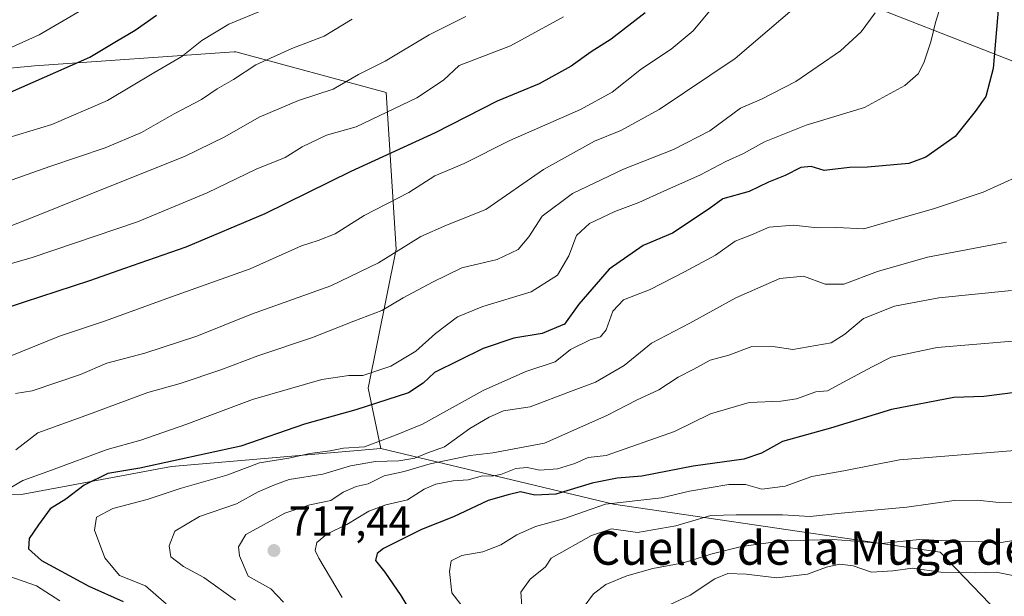
# Model space of a CAD drawing. Units: metres. Extents: x 610488 to 613926, y 4752455 to 4754824.
# Drawn here: x 612374 to 612610, y 4754508 to 4754646 of the extents above; entities that cross this region are included whole.
import ezdxf
from ezdxf.enums import TextEntityAlignment as Align

# ---------------------------------------------------------------- set-up
doc = ezdxf.new("R2010")
doc.units = ezdxf.units.M
doc.header["$MEASUREMENT"] = 0
for name, color, linetype, lineweight in [('Arbolado forestal CxS', 92, 'Continuous', 0), ('Curva de nivel maestra', 30, 'Continuous', 30), ('Curva de nivel normal', 30, 'Continuous', 0), ('Huerta CxS', 92, 'Continuous', 0), ('Punto de cota en terreno', 7, 'Continuous', 0), ('Rótulo de punto de cota en terreno', 7, 'Continuous', 0), ('Texto cartográfico', 7, 'Continuous', 0)]:
    doc.layers.add(name, color=color, linetype=linetype, lineweight=lineweight)
doc.styles.add('Style-Arial', font='txt')

# ---------------------------------------------------------------- blocks, each defined once
blk = doc.blocks.new('*U9')
at = {"layer": 'Arbolado forestal CxS', "color": 92, "linetype": 'Continuous', "lineweight": 0}
blk.add_polyline3d([(612869.6464999998, 4754569.238299999, 646.8564000000042), (612829.3327000003, 4754578.210899999, 664.0397999999988), (612778.0702999998, 4754591.942299999, 674.9919999999984), (612739.6615000004, 4754600.9705, 683.8810999999987), (612716.6694999998, 4754600.290899999, 692.6821999999956), (612696.4737, 4754599.6939, 700.9177999999956), (612656.1694999998, 4754593.049699999, 712.2428000000073), (612623.6331000002, 4754631.132900001, 704.9186999999947), (612558.3324999996, 4754656.741900001, 682.7511999999988), (612490.4707000004, 4754683.6315, 663.5225999999967), (612411.0849000001, 4754695.156099999, 642.3276999999945), (612322.7358999997, 4754684.9135, 622.3770999999979), (612236.9480999997, 4754695.1579, 610.8677000000025), (612167.8054999998, 4754698.9999, 592.0534000000043), (612105.0651000004, 4754704.121900001, 584.6061999999947), (612066.6524999999, 4754705.402899999, 578.7023000000045), (612028.2395000001, 4754700.281500001, 572.7445000000008)], dxfattribs=at)
blk = doc.blocks.new('*U10')
at = {"layer": 'Arbolado forestal CxS', "color": 92, "linetype": 'Continuous', "lineweight": 0}
blk.add_polyline3d([(612328.3563000001, 4754532.2829, 681.5470000000059), (612374.9123000001, 4754532.375499999, 694.991399999999), (612410.3914999999, 4754538.9571, 700.2614999999934), (612460.4351000005, 4754543.254699999, 705.0132000000012), (612516.0755000003, 4754529.980900001, 728.2470999999932), (612594.1807000004, 4754518.456300001, 740.4910999999993), (612637.4565000003, 4754473.479900001, 750.2994999999937), (612695.1860999997, 4754462.2193, 728.9753000000055), (612737.1376999998, 4754458.704500001, 713.8387999999978), (612818.9665000001, 4754458.640699999, 694.0166999999929), (612886.4545, 4754449.896500001, 691.4180999999953)], dxfattribs=at)
blk = doc.blocks.new('5PATER')
at = {"layer": 'Huerta CxS', "linetype": 'Continuous', "lineweight": 0}
h = blk.add_hatch(color=51, dxfattribs=at)
edge = h.paths.add_edge_path()
edge.add_ellipse((0, 0), major_axis=(-0.1095731443231308, -0.1110710700762829), ratio=0.9994222409660322, start_angle=0, end_angle=360)

msp = doc.modelspace()

# ---------------------------------------------------------------- linework, layer by layer
at = {"layer": 'Arbolado forestal CxS', "color": 92, "linetype": 'Continuous', "lineweight": 0}
for points in [[(612028.2395000001, 4754700.281500001, 572.7445000000008), (612066.6524999999, 4754705.402899999, 578.7023000000045), (612105.0651000004, 4754704.121900001, 584.6061999999947), (612167.8054999998, 4754698.9999, 592.0534000000043), (612236.9480999997, 4754695.1579, 610.8677000000025), (612322.7358999997, 4754684.9135, 622.3770999999979), (612411.0849000001, 4754695.156099999, 642.3276999999945), (612490.4707000004, 4754683.6315, 663.5225999999967), (612558.3324999996, 4754656.741900001, 682.7511999999988), (612623.6331000002, 4754631.132900001, 704.9186999999947), (612656.1694999998, 4754593.049699999, 712.2428000000073), (612696.4737, 4754599.6939, 700.9177999999956), (612716.6694999998, 4754600.290899999, 692.6821999999956), (612739.6615000004, 4754600.9705, 683.8810999999987), (612778.0702999998, 4754591.942299999, 674.9919999999984), (612829.3327000003, 4754578.210899999, 664.0397999999988), (612869.6464999998, 4754569.238299999, 646.8564000000042)], [(612869.6464999998, 4754569.238299999, 646.8564000000042), (612829.3327000003, 4754578.210899999, 664.0397999999988), (612778.0702999998, 4754591.942299999, 674.9919999999984), (612739.6615000004, 4754600.9705, 683.8810999999987), (612716.6694999998, 4754600.290899999, 692.6821999999956), (612696.4737, 4754599.6939, 700.9177999999956), (612656.1694999998, 4754593.049699999, 712.2428000000073), (612623.6331000002, 4754631.132900001, 704.9186999999947), (612558.3324999996, 4754656.741900001, 682.7511999999988), (612490.4707000004, 4754683.6315, 663.5225999999967), (612411.0849000001, 4754695.156099999, 642.3276999999945), (612322.7358999997, 4754684.9135, 622.3770999999979), (612236.9480999997, 4754695.1579, 610.8677000000025), (612167.8054999998, 4754698.9999, 592.0534000000043), (612105.0651000004, 4754704.121900001, 584.6061999999947), (612066.6524999999, 4754705.402899999, 578.7023000000045), (612028.2395000001, 4754700.281500001, 572.7445000000008)], [(612460.4351000005, 4754543.254699999, 705.0132000000012), (612457.4348999998, 4754557.6853, 696.4012999999978), (612464.0755000003, 4754590.916300001, 684.4321000000054), (612461.6935000002, 4754628.327099999, 667.7566999999982), (612425.8059, 4754638.065500001, 657.6226000000024), (612425.3894999997, 4754638.036699999, 657.567200000005), (612377.5938999997, 4754634.733899999, 647.7305000000051), (612330.0537, 4754630.151500001, 643.2574000000022), (612284.8092999998, 4754633.8957, 634.4113999999972), (612283.8372999998, 4754633.918099999, 634.2489999999962), (612236.4650999998, 4754635.007300001, 621.4750000000058), (612222.8799000002, 4754633.680299999, 621.3181000000042), (612201.1753000002, 4754631.559900001, 619.2051000000065), (612171.1791000003, 4754628.630100001, 615.5371000000014), (612159.1552999998, 4754605.405099999, 620.4375), (612179.5997000001, 4754535.573100001, 642.0184000000008)], [(612886.4545, 4754449.896500001, 691.4180999999953), (612818.9665000001, 4754458.640699999, 694.0166999999929), (612737.1376999998, 4754458.704500001, 713.8387999999978), (612695.1860999997, 4754462.2193, 728.9753000000055), (612637.4565000003, 4754473.479900001, 750.2994999999937), (612594.1807000004, 4754518.456300001, 740.4910999999993), (612516.0755000003, 4754529.980900001, 728.2470999999932), (612460.4351000005, 4754543.254699999, 705.0132000000012), (612457.4348999998, 4754557.6853, 696.4012999999978), (612464.0755000003, 4754590.916300001, 684.4321000000054), (612461.6935000002, 4754628.327099999, 667.7566999999982), (612425.8059, 4754638.065500001, 657.6226000000024), (612425.3894999997, 4754638.036699999, 657.567200000005), (612377.5938999997, 4754634.733899999, 647.7305000000051), (612330.0537, 4754630.151500001, 643.2574000000022)], [(612179.5997000001, 4754535.573100001, 642.0184000000008), (612210.3787000002, 4754528.780900001, 651.4085999999952), (612249.2763, 4754535.276500001, 660.415599999993), (612282.3810999999, 4754540.8047, 667.9182000000001), (612328.3563000001, 4754532.2829, 681.5470000000059), (612374.9123000001, 4754532.375499999, 694.991399999999), (612410.3914999999, 4754538.9571, 700.2614999999934), (612460.4351000005, 4754543.254699999, 705.0132000000012)], [(612460.4351000005, 4754543.254699999, 705.0132000000012), (612516.0755000003, 4754529.980900001, 728.2470999999932), (612594.1807000004, 4754518.456300001, 740.4910999999993), (612637.4565000003, 4754473.479900001, 750.2994999999937), (612695.1860999997, 4754462.2193, 728.9753000000055), (612737.1376999998, 4754458.704500001, 713.8387999999978), (612818.9665000001, 4754458.640699999, 694.0166999999929), (612886.4545, 4754449.896500001, 691.4180999999953), (613017.0433, 4754431.648499999, 690.1061999999947), (613095.3715000004, 4754421.3179, 687.9513000000006), (613154.1831, 4754430.038899999, 676.837400000004), (613244.5723000001, 4754448.3299, 651.8665999999939), (613361.4212999997, 4754477.093699999, 614.4628999999986), (613448.3466999996, 4754508.744899999, 576.0803000000016)]]:
    msp.add_polyline3d(points, dxfattribs=at)
msp.add_polyline3d([(612460.4351000005, 4754543.254699999, 705.0132000000012), (612410.3914999999, 4754538.9571, 700.2614999999934), (612374.9123000001, 4754532.375499999, 694.991399999999), (612328.3563000001, 4754532.2829, 681.5470000000059), (612282.3810999999, 4754540.8047, 667.9182000000001), (612249.2763, 4754535.276500001, 660.415599999993), (612210.3787000002, 4754528.780900001, 651.4085999999952), (612179.5997000001, 4754535.573100001, 642.0184000000008), (612159.1552999998, 4754605.405099999, 620.4375), (612171.1791000003, 4754628.630100001, 615.5371000000014), (612201.1753000002, 4754631.559900001, 619.2051000000065), (612222.8799000002, 4754633.680299999, 621.3181000000042), (612236.4650999998, 4754635.007300001, 621.4750000000058), (612283.8372999998, 4754633.918099999, 634.2489999999962), (612284.8092999998, 4754633.8957, 634.4113999999972), (612330.0537, 4754630.151500001, 643.2574000000022), (612377.5938999997, 4754634.733899999, 647.7305000000051), (612425.3894999997, 4754638.036699999, 657.567200000005), (612425.8059, 4754638.065500001, 657.6226000000024), (612461.6935000002, 4754628.327099999, 667.7566999999982), (612464.0755000003, 4754590.916300001, 684.4321000000054), (612457.4348999998, 4754557.6853, 696.4012999999978)], close=True, dxfattribs=at)
at = {"layer": 'Curva de nivel maestra', "color": 30, "linetype": 'Continuous', "lineweight": 30, "flags": 128}
for points, elevation in [([(612608.4900000002, 4754652.770099999), (612606.9000000004, 4754634.040100001), (612605.1200000001, 4754627.370100001), (612602.5599999996, 4754623.770099999), (612597.7699999996, 4754617.8101), (612590.7300000006, 4754612.860099999), (612586.6900000004, 4754611.360099999), (612576.8399999999, 4754610.5001), (612572.54, 4754610.420100001), (612566.4199999999, 4754609.700099999), (612563.3499999996, 4754610.640100001), (612560.8600000005, 4754610.4001), (612557.1500000004, 4754608.5001), (612553.1500000004, 4754606.9101), (612548.4800000006, 4754604.6501), (612542.2599999999, 4754602.940099999), (612538.9199999999, 4754600.540100001), (612530.1500000004, 4754594.700099999), (612523.1500000004, 4754591.800100001), (612515.0700000003, 4754586.140100001), (612507.8200000003, 4754577.790100001), (612504.4000000004, 4754573.0101), (612499.0199999996, 4754570.720100001), (612492.2800000003, 4754569.6501), (612484.9100000003, 4754567.200099999), (612473.3099999996, 4754561.4001), (612470.5499999998, 4754558.840100001), (612467.0800000001, 4754556.530099999), (612454.4800000006, 4754552.530099999), (612442.1799999997, 4754549.050100001), (612426.9299999997, 4754543.800100001), (612402.8200000003, 4754538.5701), (612395.1500000004, 4754537.3201), (612389.4800000006, 4754534.5001), (612385.1500000004, 4754531.120100001), (612381.3799999999, 4754528.870100001), (612378.5599999996, 4754525.020099999), (612376.3399999999, 4754521.720100001), (612376.1600000003, 4754519.2501), (612379.3200000003, 4754516.5001), (612390.6200000001, 4754510.380100001), (612398.8200000003, 4754506.720100001)], 700), ([(612523.6500000004, 4754647.390100001), (612515.5199999996, 4754641.0801), (612510.7100000001, 4754638.090100001), (612505.9699999997, 4754634.620100001), (612498.3300000001, 4754630.450099999), (612488.2800000003, 4754626.300100001), (612473.4199999999, 4754618.6801), (612453.2599999999, 4754609.470100001), (612432.6799999997, 4754599.3101), (612413.8099999996, 4754591.390100001), (612399.1799999997, 4754586.300100001), (612390.8200000003, 4754583.3101), (612375.1500000004, 4754578.200099999), (612362.5599999996, 4754574.0101)], 675), ([(612371.8600000005, 4754628.440099999), (612390.8300000001, 4754636.8101), (612397.2000000002, 4754640.640100001), (612401.6799999997, 4754643.200099999), (612406.7800000003, 4754646.800100001)], 650), ([(612616.5199999996, 4754557.210100001), (612604.6200000001, 4754555.6801), (612597.4199999999, 4754555.420100001), (612582.54, 4754552.620100001), (612567.9299999997, 4754548.110099999), (612556.4800000006, 4754544.9001), (612551.5, 4754542.110099999), (612547.2100000001, 4754540.7301), (612535.1600000003, 4754539.0001), (612522.8200000003, 4754536.640100001), (612516.9400000004, 4754536.1501), (612510.9600000001, 4754534.9801), (612502.2699999996, 4754532.3101), (612497.2400000002, 4754532.120100001), (612493.8499999996, 4754532.870100001), (612490.9100000003, 4754532.1601), (612486.1500000004, 4754530.8101), (612477.8200000003, 4754526.940099999), (612470.1500000004, 4754523.9301), (612461.0599999996, 4754519.340100001), (612459.5800000001, 4754518.130100001), (612459.1699999999, 4754516.460100001), (612461.3899999997, 4754513.670100001), (612465.2000000002, 4754508.1501), (612467.9500000002, 4754503.5701)], 725)]:
    msp.add_lwpolyline(points, dxfattribs=dict(at, elevation=elevation))
at = {"layer": 'Curva de nivel normal', "color": 30, "linetype": 'Continuous', "lineweight": 0, "flags": 128}
for points, elevation in [([(612594.7999999998, 4754650.82), (612593.0599999996, 4754645.109999999), (612591.9900000002, 4754640.439999999), (612590.2800000003, 4754635.439999999), (612588.9500000002, 4754632.77), (612585.7400000002, 4754630.01), (612576.1299999999, 4754624.720000001), (612562.1500000004, 4754620.550000001), (612552.1500000004, 4754616.59), (612547.1500000004, 4754613.779999999), (612542.9299999997, 4754611.880000001), (612536.9199999999, 4754608.640000001), (612528.1200000001, 4754604.779999999), (612522.1500000004, 4754602.060000001), (612516.3799999999, 4754599.92), (612510.3499999996, 4754597.01), (612507.25, 4754594.17), (612505.4100000003, 4754589.34), (612502.7000000002, 4754584.699999999), (612496.3600000005, 4754580.74), (612484.8200000003, 4754577.180000001), (612478.7800000003, 4754574.720000001), (612473.4800000006, 4754570.779999999), (612468.8200000003, 4754566.529999999), (612462.8200000003, 4754562.930000001), (612456.1500000004, 4754560.710000001), (612452.79, 4754560.74), (612446.3600000005, 4754559.74), (612429.7400000002, 4754554.960000001), (612413.79, 4754548.99), (612403.04, 4754545.27), (612395.0300000003, 4754543), (612381.7300000006, 4754538.109999999), (612374.8799999999, 4754535.58), (612369.8200000003, 4754532.66)], 695), ([(612563.7699999996, 4754652.439999999), (612545.1500000004, 4754636.430000001), (612526.9800000006, 4754624.289999999), (612517.8600000005, 4754619.289999999), (612511.5599999996, 4754616.680000001), (612499.3499999996, 4754609.91), (612485.5300000003, 4754600.4), (612476.1100000005, 4754596.67), (612470.0099999999, 4754593.960000001), (612459.8700000001, 4754587.609999999), (612448.5, 4754582.15), (612429.4900000002, 4754575.33), (612416.4800000006, 4754570.119999999), (612404, 4754566.050000001), (612394.8899999997, 4754563.65), (612388.6200000001, 4754560.91), (612377.0800000001, 4754557.07), (612373.0800000001, 4754556.439999999)], 685), ([(612432.6399999997, 4754648.17), (612424.0800000001, 4754644.710000001), (612417.6600000003, 4754640.76), (612412.8399999999, 4754636.939999999), (612406.1500000004, 4754633.08), (612395.1200000001, 4754626.4), (612381.7400000002, 4754620.67), (612365.9199999999, 4754615.9)], 654.9999999999999), ([(612391.2199999997, 4754649.34), (612378.7800000003, 4754642.100000001), (612368.2199999997, 4754637.460000001)], 644.9999999999999), ([(612539.8300000001, 4754648.77), (612535.1500000004, 4754643.100000001), (612529.8300000001, 4754638.710000001), (612522.75, 4754634.01), (612515.75, 4754628.460000001), (612508.1500000004, 4754624.279999999), (612491.2999999998, 4754616.859999999), (612480.3899999997, 4754611.350000001), (612473.3799999999, 4754608.439999999), (612467.1600000003, 4754604.439999999), (612456.4699999997, 4754598.970000001), (612449.5, 4754594.560000001), (612445.4800000006, 4754592.949999999), (612441.4800000006, 4754591.720000001), (612429.2400000002, 4754586.210000001), (612409.2699999996, 4754579.130000001), (612394.5800000001, 4754573.810000001), (612383.5700000003, 4754570.140000001), (612368.8200000003, 4754564.130000001)], 680), ([(612480.7400000002, 4754646.51), (612472.0300000003, 4754642.119999999), (612461.4699999997, 4754635.83), (612455.0700000003, 4754632.680000001), (612449.0700000003, 4754629.16), (612440.7300000006, 4754626.41), (612431.3300000001, 4754622.460000001), (612423.1200000001, 4754617.75), (612413.4800000006, 4754613.07), (612398.1500000004, 4754606.949999999), (612376.1500000004, 4754598.050000001), (612345.5599999996, 4754586.289999999)], 665), ([(612504.1299999999, 4754646.430000001), (612491.4400000004, 4754639.52), (612479.1900000004, 4754634.77), (612475.4500000002, 4754631.300000001), (612469.0300000003, 4754627.060000001), (612454.5300000003, 4754620.130000001), (612447.4800000006, 4754618.16), (612441.6399999997, 4754615.34), (612437.5499999998, 4754612.84), (612430.6399999997, 4754610.029999999), (612418.9000000004, 4754604.380000001), (612402.29, 4754597.460000001), (612377.0499999998, 4754588.9), (612362.9600000001, 4754584.84)], 670.0000000000001), ([(612453.6299999999, 4754645.880000001), (612446.9000000004, 4754641.779999999), (612439.2000000002, 4754638.880000001), (612430.5199999996, 4754634.92), (612425.2199999997, 4754631.480000001), (612421.3399999999, 4754629.199999999), (612417.5800000001, 4754626.65), (612411.0099999999, 4754623.220000001), (612403.2400000002, 4754618.810000001), (612394.5199999996, 4754615.100000001), (612381.3200000003, 4754610.640000001), (612368.1500000004, 4754606.060000001)], 660), ([(612578.6200000001, 4754647.380000001), (612575.29, 4754642.83), (612570.3700000001, 4754638.310000001), (612559.6399999997, 4754630.960000001), (612551.4800000006, 4754626.74), (612546.4800000006, 4754624.57), (612539.1200000001, 4754619.220000001), (612530.4000000004, 4754614.74), (612518.5, 4754610.02), (612506.2599999999, 4754604.24), (612499.0300000003, 4754598.77), (612495.8700000001, 4754593.880000001), (612493.2699999996, 4754590.789999999), (612488.2400000002, 4754588.42), (612479.8200000003, 4754586.460000001), (612472.8200000003, 4754583.02), (612465.8200000003, 4754579.279999999), (612460.6799999997, 4754576.279999999), (612453.9600000001, 4754573.66), (612444.0700000003, 4754569.77), (612431.0199999996, 4754565.4), (612422.2000000002, 4754562.029999999), (612412.4800000006, 4754558.82), (612404.75, 4754556.67), (612389.9000000004, 4754551.119999999), (612378.4199999999, 4754547), (612373.1500000004, 4754542.960000001)], 690), ([(612612.9000000004, 4754608.359999999), (612604.4400000004, 4754604.529999999), (612592.5599999996, 4754600.550000001), (612584.5, 4754598.26), (612575.9000000004, 4754595.789999999), (612569.5, 4754596.07), (612564.8200000003, 4754595.980000001), (612559.0999999996, 4754596.66), (612553.2999999998, 4754596.17), (612549.0999999996, 4754594.359999999), (612545.1500000004, 4754592.810000001), (612540.4800000006, 4754589.460000001), (612533.0499999998, 4754585.51), (612524.8300000001, 4754581.26), (612518.4800000006, 4754578.77), (612515.9100000003, 4754576.100000001), (612514.3300000001, 4754571.619999999), (612513, 4754569.970000001), (612510.4800000006, 4754569.25), (612505.8200000003, 4754566.91), (612502.1500000004, 4754563.949999999), (612495.0800000001, 4754561.67), (612484.9400000004, 4754557.100000001), (612470.3899999997, 4754549.07), (612463.9900000002, 4754546.41), (612456.5300000003, 4754543.640000001), (612451.5499999998, 4754543.33), (612448.3600000005, 4754542.710000001), (612443.4500000002, 4754542.09), (612438.4800000006, 4754540.949999999), (612431.4400000004, 4754539.859999999), (612423.6200000001, 4754536.850000001), (612412.4699999997, 4754533.699999999), (612404.6100000005, 4754531.060000001), (612396.3399999999, 4754528.9), (612392.4500000002, 4754526.82), (612391.9800000006, 4754523.779999999), (612394.4800000006, 4754517.100000001), (612397.9900000002, 4754512.949999999), (612404.1799999997, 4754510.470000001), (612409.1500000004, 4754506.100000001)], 705), ([(612610.0599999996, 4754592.600000001), (612591.1399999997, 4754588.970000001), (612579.2400000002, 4754585.57), (612571.1900000004, 4754582.52), (612566.6600000003, 4754582.529999999), (612561.4800000006, 4754584.430000001), (612555.8200000003, 4754583.880000001), (612545.3099999996, 4754579.24), (612534.3499999996, 4754573.220000001), (612525.1900000004, 4754568.439999999), (612518.6600000003, 4754563.07), (612511.7999999998, 4754559.119999999), (612505.8200000003, 4754556.92), (612496.1500000004, 4754553.220000001), (612489.7400000002, 4754552.26), (612486.3300000001, 4754550.75), (612481.7400000002, 4754548.08), (612475.6500000004, 4754543.640000001), (612471.4100000003, 4754542.180000001), (612468.54, 4754540.949999999), (612464.75, 4754540.300000001), (612459.1500000004, 4754540.15), (612453.1699999999, 4754539.100000001), (612446.5599999996, 4754537.130000001), (612438.5, 4754535.82), (612434.8200000003, 4754534.51), (612431.1500000004, 4754532.880000001), (612425.9400000004, 4754530.060000001), (612417.0800000001, 4754526.99), (612411.1500000004, 4754523.49), (612409.8399999999, 4754519.970000001), (612410.2100000001, 4754517.359999999), (612413.2599999999, 4754515.07), (612418.0999999996, 4754512.460000001), (612425.6600000003, 4754506.980000001)], 710), ([(612611.2400000002, 4754581.039999999), (612593.8600000005, 4754579.289999999), (612583.2400000002, 4754577.300000001), (612575.8200000003, 4754574.359999999), (612571.4000000004, 4754570.550000001), (612568.1500000004, 4754568.5), (612558.9600000001, 4754566.9), (612554.7699999996, 4754567.58), (612549.1900000004, 4754567.619999999), (612543.6399999997, 4754565.529999999), (612539.1900000004, 4754564.4), (612535.2599999999, 4754562.189999999), (612531.5700000003, 4754560.32), (612526.9500000002, 4754557.25), (612521.5999999996, 4754554.83), (612514.5099999999, 4754551.140000001), (612499.5800000001, 4754544.560000001), (612487.2400000002, 4754542.220000001), (612481.8200000003, 4754541.57), (612472.2800000003, 4754539.560000001), (612466, 4754537.779999999), (612461.2800000003, 4754536.710000001), (612457.4199999999, 4754534.850000001), (612454.5800000001, 4754534.180000001), (612451.4199999999, 4754532.859999999), (612448.4800000006, 4754530.859999999), (612443.4500000002, 4754529.810000001), (612437.5199999996, 4754527.83), (612428.1299999999, 4754522.74), (612426.3799999999, 4754519.75), (612426.6399999997, 4754517.58), (612428.7300000006, 4754512.77), (612434.1600000003, 4754509.75), (612437.2000000002, 4754506.550000001)], 715), ([(612451.2100000001, 4754507.680000001), (612445.5999999996, 4754517.039999999), (612444.7800000003, 4754518.92), (612445.1200000001, 4754520.800000001), (612447.6200000001, 4754522.880000001), (612452.3499999996, 4754525.130000001), (612457.5899999999, 4754528.279999999), (612461.6299999999, 4754529.76), (612466.8200000003, 4754530.99), (612470.7999999998, 4754533.529999999), (612473.5899999999, 4754534.74), (612477.7699999996, 4754535.5), (612481.3099999996, 4754535.77), (612484.7699999996, 4754536.76), (612486.8700000001, 4754536.640000001), (612489.0999999996, 4754537.060000001), (612492.75, 4754538.5), (612495.4000000004, 4754538.699999999), (612498.4299999997, 4754538.050000001), (612502.6500000004, 4754538.41), (612506.8700000001, 4754539.710000001), (612510.04, 4754541.119999999), (612514.3499999996, 4754541.59), (612530.6799999997, 4754547.32), (612539.29, 4754551.529999999), (612548.5300000003, 4754554.24), (612556.0800000001, 4754554.57), (612559.8200000003, 4754555.15), (612564.4800000006, 4754556.789999999), (612567.29, 4754557.02), (612571.04, 4754559.140000001), (612577.9600000001, 4754562.810000001), (612582.4800000006, 4754565.08), (612593.4800000006, 4754567.369999999), (612612.4800000006, 4754569)], 720), ([(612616.9800000006, 4754543.180000001), (612584.4800000006, 4754540.529999999), (612571.1500000004, 4754537.9), (612563.4800000006, 4754536.58), (612557.1500000004, 4754534.24), (612551.5199999996, 4754533.529999999), (612547.6600000003, 4754534.66), (612543.6500000004, 4754534.640000001), (612534.2800000003, 4754533.029999999), (612527.5599999996, 4754531.5), (612514.1500000004, 4754529.92), (612504.1500000004, 4754526.439999999), (612497.4400000004, 4754524.619999999), (612492.9900000002, 4754522.65), (612489.1100000005, 4754520.210000001), (612484.8200000003, 4754518.600000001), (612479.79, 4754517.66), (612477.2800000003, 4754516.390000001), (612476.8799999999, 4754513.83), (612477.4000000004, 4754508.77), (612483.1699999999, 4754501.33)], 730), ([(612603.1500000004, 4754530.92), (612597.54, 4754530.810000001), (612586.2000000002, 4754529.24), (612570.5199999996, 4754527.779999999), (612563.1200000001, 4754526.980000001), (612556.4600000001, 4754527.390000001), (612545.4299999997, 4754527.390000001), (612539.3300000001, 4754527.25), (612531.0099999999, 4754524.779999999), (612521.8200000003, 4754523.180000001), (612515.5800000001, 4754524.100000001), (612510.7999999998, 4754522.449999999), (612501.1500000004, 4754517.08), (612499.8300000001, 4754515), (612496.1900000004, 4754512.01), (612493.9199999999, 4754508.91), (612494.2199999997, 4754504.52)], 735), ([(612684.5599999996, 4754503.33), (612676.4400000004, 4754509.720000001), (612671.6799999997, 4754513.15), (612668.4800000006, 4754515.57), (612662.9500000002, 4754517.5), (612656.5999999996, 4754521.430000001), (612645.0300000003, 4754526.65), (612632.4299999997, 4754529.449999999), (612620.4800000006, 4754530.359999999), (612607.4800000006, 4754530.430000001), (612603.1500000004, 4754530.92)], 735), ([(612568.5099999999, 4754521.52), (612556.5999999996, 4754521.220000001), (612546.6900000004, 4754519.869999999), (612539.3399999999, 4754518.02), (612532.8099999996, 4754515.960000001), (612525.4600000001, 4754514.600000001), (612519.2599999999, 4754512.859999999), (612514.2699999996, 4754510.789999999), (612511.2599999999, 4754508.529999999), (612508.8200000003, 4754505.220000001)], 740), ([(612670.4800000006, 4754505.439999999), (612665.0300000003, 4754508.449999999), (612659.0199999996, 4754508.380000001), (612654.5499999998, 4754509.5), (612647.9500000002, 4754512.57), (612642.7300000006, 4754514.310000001), (612639.8099999996, 4754516.77), (612638.0499999998, 4754519.67), (612634.3600000005, 4754516.880000001), (612629.3399999999, 4754517.050000001), (612618.6900000004, 4754519.42), (612612.7000000002, 4754521.430000001), (612608.3300000001, 4754520.699999999), (612603.3799999999, 4754521.029999999), (612598.1500000004, 4754521.130000001), (612589.1500000004, 4754521.49), (612580.1500000004, 4754520.52), (612574.9600000001, 4754521.029999999), (612568.5099999999, 4754521.52)], 740), ([(612570.1699999999, 4754515.640000001), (612566.9900000002, 4754514.9), (612562.4800000006, 4754513.25), (612555.1500000004, 4754512.369999999), (612547.8200000003, 4754513.26), (612543.4500000002, 4754513.380000001), (612540.3399999999, 4754512.08), (612534.4299999997, 4754508.199999999), (612526.0599999996, 4754504.289999999)], 745), ([(612642.2300000006, 4754505.539999999), (612629.1600000003, 4754507.960000001), (612620.9299999997, 4754510.550000001), (612618.5800000001, 4754511.810000001), (612613.5499999998, 4754512.51), (612607.5800000001, 4754513.680000001), (612602.6600000003, 4754513.52), (612594.3499999996, 4754513.699999999), (612587.5899999999, 4754514.640000001), (612582.9000000004, 4754514), (612577.7999999998, 4754513.730000001), (612573.4000000004, 4754515.189999999), (612570.1699999999, 4754515.640000001)], 745), ([(612369.9199999999, 4754513.34), (612378.1399999997, 4754510.480000001), (612383.6500000004, 4754506.890000001)], 695)]:
    msp.add_lwpolyline(points, dxfattribs=dict(at, elevation=elevation))

# ---------------------------------------------------------------- block references
at = {"layer": 'Arbolado forestal CxS', "color": 92, "linetype": 'Continuous', "lineweight": 0}
for name in ['*U9', '*U10']:
    msp.add_blockref(name, (0, 0), dxfattribs=at)
at = {"layer": 'Punto de cota en terreno', "color": 7, "linetype": 'Continuous', "lineweight": 0, "xscale": 10, "yscale": 10, "zscale": 10}
msp.add_blockref('5PATER', (612434.8899999997, 4754518.880000001, 717.4400000000023), dxfattribs=at)

# ---------------------------------------------------------------- texts
at = {"layer": 'Rótulo de punto de cota en terreno', "color": 7, "linetype": 'Continuous', "lineweight": 0, "style": 'Style-Arial'}
msp.add_text('717,44', height=7.000000000000002, dxfattribs=at).set_placement((612438.4177999999, 4754522.4078))
at = {"layer": 'Texto cartográfico', "color": 7, "linetype": 'Continuous', "lineweight": 0, "style": 'Style-Arial'}
msp.add_text('Cuello de la Muga de Etulain', height=8, dxfattribs=at).set_placement((612582.3956280489, 4754519.48015), align=Align.MIDDLE_CENTER)

doc.saveas('drawing.dxf')
